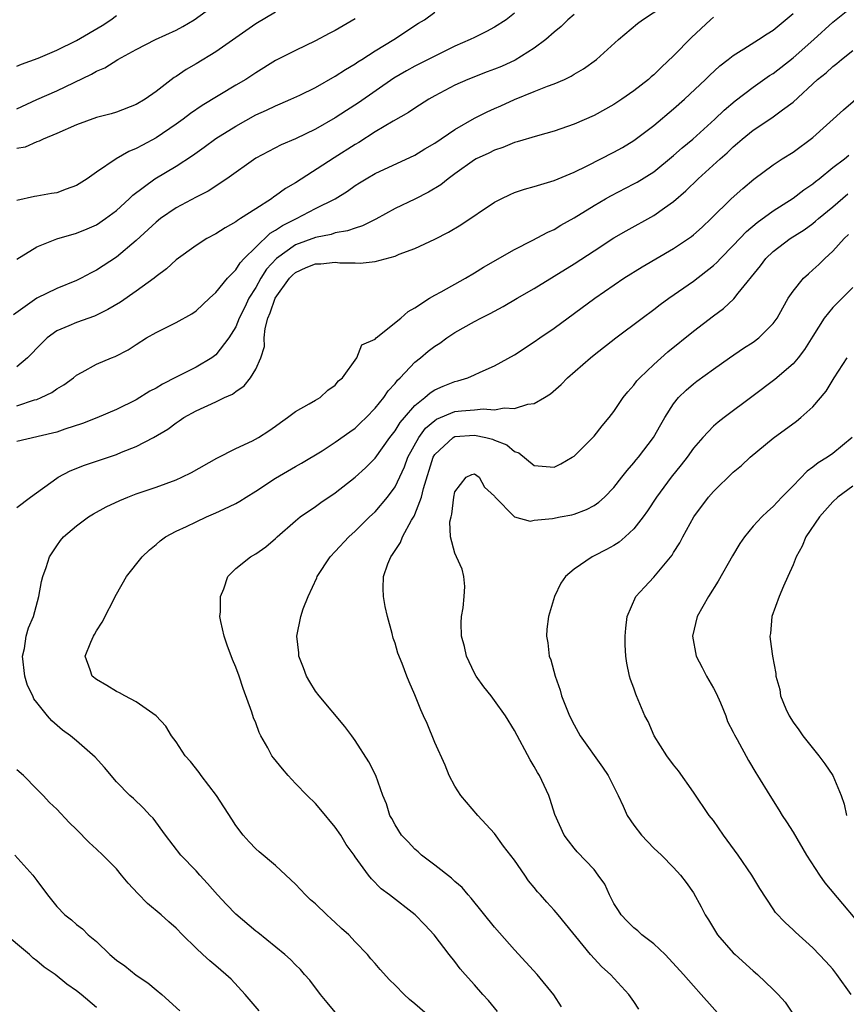
# Model space of a CAD drawing. Units: inches. Extents: x 2538000 to 2541000, y 1557000 to 1560000.
# Drawn here: x 2539129 to 2539212, y 1557180 to 1557279 of the extents above; entities that cross this region are included whole.
import ezdxf

# ---------------------------------------------------------------- set-up
doc = ezdxf.new("R2010")
doc.units = ezdxf.units.IN
doc.header["$MEASUREMENT"] = 0
doc.layers.add('LD25381557_2ft', color=221, linetype='Continuous')

msp = doc.modelspace()

# ---------------------------------------------------------------- linework, layer by layer
at = {"layer": 'LD25381557_2ft'}
for points, elevation in [([(2539129, 1557240.18), (2539130.769, 1557240.769), (2539131, 1557240.827), (2539131.437, 1557241), (2539132.5, 1557241.5), (2539133, 1557241.881), (2539133.705, 1557242.295), (2539134.681, 1557243), (2539135, 1557243.267), (2539135.556, 1557243.556), (2539137, 1557244.356), (2539138.519, 1557245), (2539138.872, 1557245.128), (2539140.195, 1557245.805), (2539141, 1557246.346), (2539142.029, 1557247), (2539143, 1557247.56), (2539145, 1557248.545), (2539146.578, 1557249.422), (2539147, 1557249.714), (2539148.371, 1557251), (2539149, 1557251.56), (2539150.157, 1557253), (2539151, 1557253.861), (2539151.439, 1557254.561), (2539151.854, 1557255), (2539153, 1557256.127), (2539154.467, 1557257.533), (2539155, 1557257.829), (2539155.69, 1557258.31), (2539157.098, 1557259), (2539159, 1557260.001), (2539160.985, 1557261), (2539162.239, 1557261.761), (2539163, 1557262.316), (2539163.417, 1557262.583), (2539164.084, 1557263), (2539165, 1557263.527), (2539169, 1557265.369), (2539170.001, 1557265.999), (2539171, 1557266.59), (2539173, 1557267.949), (2539175, 1557269.089), (2539176.262, 1557269.738), (2539177, 1557270.079), (2539177.646, 1557270.354), (2539179, 1557270.988), (2539181, 1557271.781), (2539182.323, 1557272.323), (2539183, 1557272.561), (2539184.026, 1557273), (2539184.695, 1557273.306), (2539185, 1557273.511), (2539185.948, 1557274.053), (2539187.245, 1557275), (2539189.458, 1557277), (2539191.368, 1557278.632), (2539191.887, 1557279), (2539195, 1557281.053)], 8508), ([(2539129, 1557270.027), (2539131, 1557270.986), (2539133, 1557271.837), (2539136.493, 1557273.507), (2539137, 1557273.813), (2539137.835, 1557274.165), (2539139.144, 1557275), (2539141, 1557276.018), (2539142.942, 1557277), (2539145, 1557277.959), (2539145.674, 1557278.326), (2539146.803, 1557279), (2539149, 1557280.565)], 8496), ([(2539161, 1557179.203), (2539160.172, 1557180.172), (2539159.509, 1557181), (2539158.426, 1557182.426), (2539157.916, 1557183), (2539157.508, 1557183.508), (2539157, 1557183.983), (2539156.493, 1557184.493), (2539155.925, 1557185), (2539153.216, 1557187.216), (2539153, 1557187.369), (2539151, 1557189.073), (2539150.047, 1557190.047), (2539149.167, 1557191), (2539148.152, 1557192.152), (2539147.369, 1557193), (2539147, 1557193.435), (2539145.472, 1557195), (2539143.926, 1557197), (2539142.702, 1557198.702), (2539142.396, 1557199), (2539141.731, 1557199.731), (2539140.705, 1557200.705), (2539140.364, 1557201), (2539139, 1557202.36), (2539137.805, 1557203.805), (2539136.865, 1557204.865), (2539135, 1557206.495), (2539134.369, 1557207), (2539133.576, 1557207.576), (2539132.499, 1557208.499), (2539132.063, 1557209), (2539131, 1557210.344), (2539130.715, 1557210.715), (2539130.591, 1557211), (2539130.055, 1557212.055), (2539129.781, 1557213), (2539129.56, 1557215), (2539129.76, 1557215.76), (2539129.94, 1557217), (2539130.155, 1557217.845), (2539130.662, 1557219), (2539131.206, 1557221), (2539131.486, 1557222.514), (2539131.611, 1557223), (2539131.936, 1557223.936), (2539132.272, 1557225), (2539133, 1557226.088), (2539133.381, 1557226.619), (2539133.683, 1557227), (2539135, 1557228.117), (2539136.192, 1557229), (2539136.689, 1557229.311), (2539137.979, 1557230.021), (2539139.332, 1557230.668), (2539140.137, 1557231), (2539141, 1557231.318), (2539143, 1557232), (2539145, 1557232.75), (2539145.573, 1557233), (2539146.536, 1557233.464), (2539149.099, 1557234.9), (2539151, 1557235.877), (2539152.662, 1557236.662), (2539153.287, 1557237), (2539154.328, 1557237.672), (2539155, 1557238.143), (2539155.485, 1557238.515), (2539156.197, 1557239), (2539157, 1557239.618), (2539158.365, 1557240.365), (2539159, 1557240.744), (2539159.478, 1557241), (2539160.24, 1557241.76), (2539161, 1557242.257), (2539161.327, 1557242.673), (2539161.73, 1557243), (2539163.155, 1557245), (2539163.677, 1557246.323), (2539165, 1557246.89), (2539165.104, 1557247), (2539167.569, 1557249), (2539168.326, 1557249.674), (2539169, 1557250.038), (2539170.476, 1557251), (2539171, 1557251.306), (2539171.65, 1557251.651), (2539174.072, 1557253), (2539175, 1557253.542), (2539175.898, 1557254.101), (2539179, 1557255.894), (2539180.786, 1557256.786), (2539182.352, 1557257.648), (2539183, 1557257.92), (2539183.662, 1557258.338), (2539185, 1557259.079), (2539187, 1557260.327), (2539188.154, 1557261), (2539188.696, 1557261.304), (2539191, 1557262.489), (2539191.329, 1557262.671), (2539193, 1557263.713), (2539195, 1557265.336), (2539195.876, 1557266.124), (2539196.919, 1557267), (2539199.144, 1557269), (2539200.084, 1557269.916), (2539201.17, 1557270.83), (2539203, 1557272.221), (2539204.627, 1557273.373), (2539205, 1557273.601), (2539207, 1557275.154), (2539209.093, 1557277), (2539211, 1557278.759), (2539213, 1557280.375)], 8514), ([(2539179, 1557279.663), (2539178.181, 1557279), (2539177, 1557278.244), (2539176.202, 1557277.798), (2539175, 1557277.225), (2539174.564, 1557277), (2539173, 1557276.338), (2539171, 1557275.348), (2539169, 1557274.315), (2539168.147, 1557273.853), (2539166.884, 1557273.116), (2539163.344, 1557270.656), (2539162.126, 1557269.874), (2539161, 1557269.124), (2539159, 1557267.976), (2539157, 1557267.026), (2539155.569, 1557266.431), (2539153, 1557265.063), (2539150.087, 1557263), (2539148.228, 1557261.772), (2539147, 1557261.15), (2539145, 1557260.071), (2539143.443, 1557259), (2539143, 1557258.657), (2539141, 1557256.801), (2539139, 1557255.113), (2539137, 1557253.802), (2539136.455, 1557253.545), (2539135.452, 1557253), (2539135, 1557252.773), (2539133, 1557251.98), (2539131, 1557251), (2539128.66, 1557249.34)], 8504), ([(2539129, 1557254.929), (2539131, 1557256.153), (2539133, 1557256.963), (2539135, 1557257.53), (2539136.044, 1557257.956), (2539137, 1557258.374), (2539137.908, 1557259), (2539139, 1557259.821), (2539140.294, 1557261), (2539140.652, 1557261.349), (2539142.86, 1557263), (2539145, 1557264.286), (2539146.651, 1557265.349), (2539147.824, 1557266.176), (2539149, 1557267.04), (2539151, 1557268.3), (2539153, 1557269.424), (2539154.084, 1557269.916), (2539155, 1557270.353), (2539155.465, 1557270.535), (2539156.525, 1557271), (2539157.427, 1557271.427), (2539159, 1557272.197), (2539161, 1557273.323), (2539162.007, 1557273.993), (2539163, 1557274.57), (2539163.251, 1557274.749), (2539163.664, 1557275), (2539165, 1557275.862), (2539166.877, 1557277), (2539169.365, 1557278.635), (2539169.956, 1557279), (2539171, 1557279.758)], 8502), ([(2539155, 1557279.742), (2539153, 1557278.577), (2539149, 1557275.774), (2539147, 1557274.554), (2539146.012, 1557273.988), (2539145, 1557273.293), (2539144.815, 1557273.185), (2539143, 1557271.788), (2539141.877, 1557271), (2539141, 1557270.469), (2539139, 1557269.716), (2539138.46, 1557269.54), (2539137, 1557269.158), (2539135, 1557268.433), (2539133, 1557267.566), (2539131.639, 1557267), (2539131.225, 1557266.775), (2539131, 1557266.711), (2539129.824, 1557266.176), (2539129, 1557266.058)], 8498), ([(2539129, 1557229.966), (2539130.358, 1557231), (2539133, 1557232.911), (2539133.149, 1557233), (2539134.365, 1557233.635), (2539135.797, 1557234.203), (2539137.284, 1557234.716), (2539139, 1557235.286), (2539139.506, 1557235.506), (2539141, 1557236.077), (2539142.716, 1557237), (2539144.156, 1557237.844), (2539145, 1557238.478), (2539145.322, 1557238.678), (2539145.792, 1557239), (2539147, 1557239.671), (2539149, 1557240.58), (2539149.868, 1557241), (2539150.655, 1557241.345), (2539151, 1557241.618), (2539151.83, 1557242.17), (2539152.482, 1557243), (2539153, 1557243.865), (2539153.502, 1557245), (2539153.87, 1557246.129), (2539153.841, 1557247), (2539153.955, 1557247.955), (2539154.224, 1557249), (2539154.458, 1557249.542), (2539154.952, 1557251), (2539156.387, 1557253), (2539156.688, 1557253.312), (2539157, 1557253.589), (2539158.074, 1557254.074), (2539159, 1557254.469), (2539159.547, 1557254.453), (2539161, 1557254.62), (2539161.456, 1557254.544), (2539163, 1557254.549), (2539163.483, 1557254.517), (2539165, 1557254.703), (2539167, 1557255.234), (2539167.414, 1557255.414), (2539169, 1557256.01), (2539171, 1557256.934), (2539172.378, 1557257.622), (2539173.622, 1557258.378), (2539177, 1557260.66), (2539177.655, 1557261), (2539178.562, 1557261.438), (2539179, 1557261.618), (2539180.029, 1557261.971), (2539181, 1557262.241), (2539183, 1557262.848), (2539185, 1557263.683), (2539186.3, 1557264.301), (2539189, 1557265.678), (2539189.846, 1557266.154), (2539191, 1557266.846), (2539193, 1557268.361), (2539195, 1557270.037), (2539196.078, 1557271), (2539198.192, 1557273), (2539198.598, 1557273.402), (2539199.638, 1557274.362), (2539200.494, 1557275), (2539201, 1557275.411), (2539202.059, 1557276.059), (2539203.531, 1557277), (2539204.407, 1557277.593), (2539205, 1557277.956), (2539207, 1557279.621)], 8512), ([(2539185, 1557279.529), (2539184.366, 1557279), (2539183.686, 1557278.314), (2539183, 1557277.76), (2539182.143, 1557277), (2539181, 1557276.143), (2539179.064, 1557274.936), (2539177.691, 1557274.309), (2539177, 1557274.013), (2539176.257, 1557273.743), (2539174.332, 1557273), (2539173, 1557272.411), (2539171, 1557271.345), (2539170.393, 1557271), (2539169, 1557270.119), (2539168.347, 1557269.653), (2539166.803, 1557268.803), (2539165, 1557267.712), (2539163.347, 1557266.653), (2539163, 1557266.464), (2539160.879, 1557265.121), (2539157, 1557262.611), (2539155.981, 1557262.019), (2539155, 1557261.274), (2539154.827, 1557261.173), (2539154.6, 1557261), (2539153, 1557259.991), (2539151.485, 1557259), (2539151.177, 1557258.823), (2539151, 1557258.659), (2539149.918, 1557258.082), (2539149, 1557257.475), (2539148.092, 1557257), (2539147, 1557256.297), (2539145, 1557254.869), (2539144.048, 1557253.952), (2539143, 1557253.169), (2539142.8, 1557253), (2539141, 1557251.699), (2539139.401, 1557250.599), (2539138.154, 1557249.846), (2539136.794, 1557249.206), (2539135, 1557248.566), (2539134.206, 1557248.206), (2539133, 1557247.7), (2539132.027, 1557247), (2539131, 1557245.982), (2539130.539, 1557245.461), (2539130.075, 1557245), (2539129, 1557244.105)], 8506), ([(2539129, 1557274.326), (2539129.46, 1557274.54), (2539131.131, 1557275.131), (2539133, 1557275.931), (2539135, 1557276.923), (2539137.568, 1557278.432), (2539138.431, 1557279), (2539139, 1557279.412)], 8494), ([(2539199, 1557279.242), (2539198.712, 1557279), (2539196.805, 1557277.195), (2539195, 1557275.362), (2539193.772, 1557274.228), (2539193, 1557273.468), (2539192.74, 1557273.26), (2539192.465, 1557273), (2539191, 1557271.835), (2539189.81, 1557271), (2539189, 1557270.46), (2539187, 1557269.361), (2539185, 1557268.495), (2539183, 1557267.796), (2539181.325, 1557267.325), (2539179.291, 1557266.709), (2539179, 1557266.637), (2539177.838, 1557266.162), (2539177, 1557265.888), (2539176.414, 1557265.586), (2539175.155, 1557265), (2539175, 1557264.915), (2539173, 1557263.492), (2539172.332, 1557263), (2539171.595, 1557262.405), (2539170.353, 1557261.647), (2539169, 1557260.968), (2539167, 1557260.02), (2539165.064, 1557258.936), (2539163.74, 1557258.26), (2539163, 1557258.048), (2539162.238, 1557257.762), (2539161, 1557257.554), (2539160.584, 1557257.416), (2539159, 1557257.116), (2539157, 1557256.369), (2539155.092, 1557255), (2539154.099, 1557253.901), (2539153.514, 1557253), (2539153, 1557252.089), (2539152.309, 1557251), (2539151.895, 1557250.105), (2539151.352, 1557249), (2539151, 1557248.13), (2539150.313, 1557247), (2539149, 1557245.312), (2539148.591, 1557245), (2539147, 1557244.073), (2539145, 1557243.069), (2539143.64, 1557242.36), (2539143, 1557241.963), (2539142.365, 1557241.635), (2539141, 1557240.776), (2539139, 1557239.792), (2539137.043, 1557238.957), (2539135.605, 1557238.395), (2539133.827, 1557237.827), (2539133, 1557237.54), (2539132.583, 1557237.417), (2539129, 1557236.572)], 8510), ([(2539163, 1557279.101), (2539161, 1557277.919), (2539160.388, 1557277.612), (2539159, 1557276.877), (2539157, 1557275.895), (2539155, 1557274.882), (2539153, 1557273.666), (2539152.609, 1557273.391), (2539152.001, 1557273), (2539151, 1557272.413), (2539147.629, 1557270.371), (2539146.435, 1557269.565), (2539145.702, 1557269), (2539145, 1557268.498), (2539143, 1557267.132), (2539141.605, 1557266.395), (2539141, 1557266.047), (2539140.243, 1557265.757), (2539138.978, 1557265.022), (2539137, 1557263.678), (2539136.063, 1557263), (2539135, 1557262.323), (2539133.953, 1557261.953), (2539133, 1557261.583), (2539132.488, 1557261.512), (2539131, 1557261.246), (2539130.768, 1557261.232), (2539129, 1557260.813)], 8500), ([(2539171, 1557178.308), (2539169, 1557180.044), (2539168.471, 1557180.471), (2539167.904, 1557181), (2539167, 1557181.941), (2539166.452, 1557182.452), (2539165.505, 1557183.505), (2539165, 1557184.106), (2539164.572, 1557184.572), (2539164.251, 1557185), (2539163, 1557186.298), (2539162.346, 1557187), (2539161.635, 1557187.635), (2539161, 1557188.24), (2539160.586, 1557188.586), (2539160.136, 1557189), (2539159, 1557190.113), (2539158.515, 1557190.515), (2539157.994, 1557191), (2539157, 1557192.093), (2539156.531, 1557192.531), (2539155, 1557193.945), (2539153.333, 1557195.333), (2539153, 1557195.646), (2539152.343, 1557196.343), (2539151.734, 1557197), (2539151, 1557197.972), (2539150.613, 1557198.613), (2539149.053, 1557201), (2539147.528, 1557203), (2539147.311, 1557203.311), (2539146.429, 1557204.429), (2539145.924, 1557205), (2539145, 1557206.378), (2539144.536, 1557207), (2539143.961, 1557207.961), (2539142.994, 1557208.994), (2539141, 1557210.399), (2539139.859, 1557211), (2539139.311, 1557211.311), (2539139, 1557211.451), (2539138.048, 1557212.048), (2539137, 1557212.655), (2539136.559, 1557213), (2539136.376, 1557213.624), (2539135.871, 1557215), (2539136.42, 1557216.42), (2539136.695, 1557217), (2539136.811, 1557217.189), (2539137, 1557217.562), (2539137.572, 1557218.428), (2539139, 1557221.231), (2539140.022, 1557223), (2539141.572, 1557225), (2539142.317, 1557225.683), (2539143, 1557226.23), (2539143.407, 1557226.593), (2539143.946, 1557227), (2539145, 1557227.557), (2539146.05, 1557228.051), (2539147, 1557228.527), (2539148.038, 1557229), (2539149, 1557229.402), (2539149.795, 1557229.795), (2539151, 1557230.351), (2539151.419, 1557230.581), (2539152.038, 1557231), (2539153, 1557231.592), (2539155, 1557232.903), (2539157, 1557234.064), (2539157.603, 1557234.397), (2539159.666, 1557235.666), (2539161, 1557236.513), (2539162.445, 1557237.555), (2539163, 1557237.935), (2539163.546, 1557238.454), (2539164.108, 1557239), (2539165, 1557239.935), (2539165.864, 1557241), (2539166.323, 1557241.677), (2539167, 1557242.421), (2539167.245, 1557242.755), (2539167.514, 1557243), (2539169, 1557244.561), (2539169.553, 1557245), (2539170.342, 1557245.658), (2539171, 1557246.169), (2539171.509, 1557246.491), (2539172.209, 1557247), (2539173, 1557247.533), (2539175, 1557248.668), (2539175.627, 1557249), (2539176.548, 1557249.452), (2539177, 1557249.707), (2539177.853, 1557250.148), (2539179.29, 1557251), (2539181, 1557251.984), (2539183, 1557253.196), (2539185, 1557254.446), (2539187, 1557255.775), (2539189, 1557257.052), (2539190.234, 1557257.766), (2539193, 1557259.308), (2539194.072, 1557260.072), (2539195, 1557260.709), (2539196.224, 1557261.776), (2539197.458, 1557263), (2539199.687, 1557265), (2539200.393, 1557265.607), (2539201, 1557266.212), (2539201.426, 1557266.574), (2539201.894, 1557267), (2539203, 1557267.908), (2539204.872, 1557269.128), (2539205.935, 1557269.935), (2539207, 1557270.711), (2539209.472, 1557273), (2539210.331, 1557273.669), (2539211, 1557274.289), (2539211.405, 1557274.595), (2539211.868, 1557275), (2539213, 1557275.907)], 8516), ([(2539177.291, 1557179.291), (2539176.388, 1557180.388), (2539175.832, 1557181), (2539175, 1557181.974), (2539174.047, 1557183), (2539173.559, 1557183.559), (2539173, 1557184.318), (2539172.442, 1557185), (2539170.947, 1557187), (2539170.003, 1557188.003), (2539169.035, 1557189), (2539166.443, 1557191), (2539165.601, 1557191.601), (2539164.623, 1557192.623), (2539164.321, 1557193), (2539163, 1557194.815), (2539162.879, 1557195), (2539162.079, 1557196.079), (2539161.543, 1557197), (2539161, 1557197.827), (2539159.554, 1557199.554), (2539159, 1557200.186), (2539158.171, 1557201), (2539157, 1557202.213), (2539156.267, 1557203), (2539155.677, 1557203.677), (2539154.787, 1557204.787), (2539154.635, 1557205), (2539154.22, 1557205.78), (2539153.515, 1557207), (2539153.34, 1557207.34), (2539153, 1557208.286), (2539152.792, 1557208.792), (2539152.61, 1557209.389), (2539151.747, 1557211.747), (2539151.323, 1557213), (2539151, 1557213.885), (2539150.662, 1557214.662), (2539150.126, 1557216.126), (2539149.827, 1557217), (2539149.504, 1557218.496), (2539149.41, 1557219), (2539149.45, 1557219.45), (2539149.446, 1557221), (2539149.79, 1557221.79), (2539150.191, 1557223), (2539151, 1557223.826), (2539152.48, 1557225), (2539153, 1557225.296), (2539154.004, 1557225.996), (2539155, 1557226.831), (2539155.17, 1557227), (2539157, 1557228.608), (2539157.469, 1557229), (2539159, 1557230.052), (2539159.545, 1557230.456), (2539161, 1557231.432), (2539163, 1557233.008), (2539164.044, 1557233.956), (2539165, 1557234.925), (2539166.482, 1557237), (2539167, 1557237.649), (2539167.514, 1557238.486), (2539167.952, 1557239), (2539169, 1557240.199), (2539170.002, 1557241), (2539170.516, 1557241.484), (2539171, 1557241.79), (2539171.838, 1557242.161), (2539173, 1557242.632), (2539173.314, 1557242.686), (2539174.334, 1557243), (2539175, 1557243.28), (2539175.548, 1557243.548), (2539177, 1557244.204), (2539179, 1557245.315), (2539181, 1557246.597), (2539181.553, 1557247), (2539183, 1557248), (2539187.098, 1557251), (2539189.98, 1557253), (2539191.841, 1557254.159), (2539195, 1557256.007), (2539196.793, 1557257.207), (2539197, 1557257.374), (2539197.859, 1557258.141), (2539198.779, 1557259), (2539200.794, 1557261), (2539201.961, 1557262.039), (2539203.05, 1557262.95), (2539205, 1557264.414), (2539205.909, 1557265), (2539207, 1557265.669), (2539209, 1557267.149), (2539212.06, 1557269.94), (2539215, 1557272.437)], 8518), ([(2539183.747, 1557179.747), (2539182.957, 1557180.957), (2539181.297, 1557183), (2539179, 1557185.48), (2539177, 1557187.752), (2539174.66, 1557190.66), (2539174.355, 1557191), (2539173.752, 1557191.752), (2539173, 1557192.364), (2539172.673, 1557192.673), (2539171, 1557194.004), (2539169.659, 1557195), (2539169.335, 1557195.335), (2539169, 1557195.615), (2539168.329, 1557196.329), (2539167.641, 1557197), (2539167, 1557198.038), (2539166.679, 1557198.679), (2539166.47, 1557199), (2539166.155, 1557200.155), (2539165.787, 1557201), (2539165.058, 1557203), (2539164.367, 1557204.367), (2539163, 1557206.516), (2539162.651, 1557207), (2539161.941, 1557207.941), (2539159.369, 1557211), (2539159, 1557211.499), (2539158.424, 1557212.424), (2539158.112, 1557213), (2539157.819, 1557213.819), (2539157.349, 1557215), (2539157.339, 1557215.339), (2539157.131, 1557217), (2539157.527, 1557219), (2539157.774, 1557219.774), (2539158.266, 1557221), (2539159.136, 1557222.864), (2539159.171, 1557223), (2539160.492, 1557225), (2539161, 1557225.525), (2539162.362, 1557227), (2539163, 1557227.57), (2539164.445, 1557229), (2539165, 1557229.522), (2539166.248, 1557231), (2539167, 1557232.015), (2539167.959, 1557234.041), (2539168.301, 1557235), (2539169.383, 1557237), (2539170.069, 1557237.931), (2539171, 1557238.714), (2539171.172, 1557238.828), (2539173, 1557239.59), (2539173.676, 1557239.676), (2539175, 1557239.784), (2539175.875, 1557239.875), (2539177, 1557239.786), (2539177.964, 1557239.964), (2539179, 1557239.894), (2539180.34, 1557240.341), (2539181, 1557240.406), (2539182.014, 1557241), (2539182.615, 1557241.385), (2539183.689, 1557242.311), (2539184.349, 1557243), (2539186.637, 1557245), (2539187, 1557245.287), (2539189.195, 1557247), (2539191.836, 1557249), (2539193, 1557249.856), (2539193.637, 1557250.363), (2539194.517, 1557251), (2539197, 1557252.724), (2539199, 1557254.289), (2539199.371, 1557254.629), (2539199.703, 1557255), (2539201, 1557256.291), (2539202.311, 1557257.689), (2539203.393, 1557258.607), (2539205, 1557259.781), (2539207, 1557261.042), (2539208.101, 1557261.9), (2539209, 1557262.509), (2539209.262, 1557262.738), (2539209.612, 1557263), (2539211, 1557264.123), (2539212.173, 1557265), (2539212.618, 1557265.383)], 8520), ([(2539191.51, 1557179.51), (2539191, 1557180.287), (2539190.485, 1557181), (2539188.66, 1557183), (2539187.772, 1557183.772), (2539186.632, 1557185), (2539183.391, 1557189), (2539183, 1557189.461), (2539182.256, 1557190.256), (2539181.637, 1557191), (2539181.32, 1557191.32), (2539181, 1557191.755), (2539180.431, 1557192.431), (2539180.057, 1557193), (2539179, 1557194.488), (2539177.913, 1557195.913), (2539177, 1557197.163), (2539175.312, 1557199), (2539173.625, 1557201), (2539173, 1557201.943), (2539172.446, 1557203), (2539172.029, 1557204.029), (2539171, 1557206.328), (2539170.224, 1557208.224), (2539169.859, 1557209), (2539169.598, 1557209.598), (2539169, 1557211.123), (2539168.422, 1557212.422), (2539168.192, 1557213), (2539167.728, 1557214.272), (2539167.299, 1557215.299), (2539167, 1557216.315), (2539166.815, 1557216.814), (2539166.712, 1557217.288), (2539166.23, 1557219), (2539166.008, 1557220.008), (2539165.83, 1557221), (2539165.807, 1557221.807), (2539165.853, 1557223), (2539166.284, 1557224.284), (2539166.575, 1557225), (2539166.763, 1557225.237), (2539167, 1557225.618), (2539167.564, 1557226.436), (2539167.75, 1557227), (2539168.667, 1557228.667), (2539168.924, 1557229.076), (2539169, 1557229.247), (2539169.666, 1557231), (2539169.85, 1557231.85), (2539170.827, 1557235), (2539171, 1557235.289), (2539172.85, 1557237), (2539173, 1557237.083), (2539175, 1557237.241), (2539176.134, 1557237), (2539176.814, 1557236.814), (2539177, 1557236.725), (2539178.244, 1557236.244), (2539179, 1557235.589), (2539179.448, 1557235.448), (2539181, 1557234.191), (2539183, 1557234.018), (2539183.652, 1557234.348), (2539184.81, 1557235), (2539185, 1557235.122), (2539187, 1557237.119), (2539187.823, 1557238.177), (2539188.52, 1557239), (2539189, 1557239.62), (2539189.944, 1557241), (2539190.409, 1557241.591), (2539191, 1557242.238), (2539191.317, 1557242.683), (2539191.599, 1557243), (2539193, 1557244.314), (2539194.409, 1557245.591), (2539197, 1557247.698), (2539199, 1557249.238), (2539200.029, 1557249.971), (2539201.064, 1557250.936), (2539201.491, 1557251.491), (2539203.732, 1557254.268), (2539204.281, 1557255), (2539205, 1557255.693), (2539206.704, 1557257), (2539208.116, 1557257.884), (2539209, 1557258.522), (2539209.268, 1557258.731), (2539209.562, 1557259), (2539211, 1557260.18), (2539212.518, 1557261.482)], 8522), ([(2539203, 1557175.111), (2539197.767, 1557181), (2539197, 1557181.842), (2539195.991, 1557183), (2539194.568, 1557184.568), (2539194.15, 1557185), (2539193, 1557186.087), (2539191.82, 1557187), (2539191.396, 1557187.396), (2539191, 1557187.693), (2539190.343, 1557188.343), (2539189.712, 1557189), (2539189.447, 1557189.447), (2539189, 1557190.151), (2539188.54, 1557191), (2539188.082, 1557192.082), (2539187.419, 1557193), (2539187, 1557193.548), (2539185.319, 1557195.319), (2539185, 1557195.709), (2539184.448, 1557196.448), (2539184.011, 1557197), (2539183.07, 1557199.07), (2539182.594, 1557200.594), (2539182.449, 1557201), (2539181.521, 1557203), (2539181.314, 1557203.315), (2539181, 1557203.9), (2539180.576, 1557204.576), (2539179, 1557207.533), (2539178.115, 1557209), (2539177, 1557210.551), (2539176.664, 1557211), (2539175.929, 1557211.929), (2539175.164, 1557213), (2539175, 1557213.283), (2539174.17, 1557215), (2539173.974, 1557215.974), (2539173.675, 1557217), (2539173.642, 1557218.358), (2539173.697, 1557219), (2539173.857, 1557219.857), (2539173.962, 1557221), (2539174.008, 1557222.008), (2539173.922, 1557223), (2539173.751, 1557223.751), (2539173.177, 1557225), (2539173, 1557225.351), (2539172.589, 1557227), (2539172.525, 1557228.525), (2539172.632, 1557229), (2539172.724, 1557229.276), (2539172.896, 1557231), (2539173, 1557231.534), (2539174.162, 1557233), (2539174.729, 1557233.271), (2539175, 1557233.351), (2539175.445, 1557233), (2539175.983, 1557231.983), (2539177, 1557231.082), (2539177.029, 1557231.029), (2539179, 1557229.019), (2539180.591, 1557228.591), (2539181, 1557228.665), (2539182.832, 1557228.832), (2539183.599, 1557229), (2539184.771, 1557229.229), (2539185, 1557229.289), (2539186.247, 1557229.753), (2539187, 1557230.161), (2539187.499, 1557230.501), (2539188.044, 1557231), (2539189, 1557231.972), (2539189.811, 1557233), (2539190.323, 1557233.677), (2539191, 1557234.431), (2539191.245, 1557234.755), (2539191.454, 1557235), (2539192.989, 1557237), (2539193.708, 1557238.291), (2539194.129, 1557239), (2539195, 1557240.377), (2539195.501, 1557241), (2539196.256, 1557241.745), (2539197, 1557242.401), (2539197.341, 1557242.659), (2539199, 1557243.863), (2539200.604, 1557245), (2539202.032, 1557245.968), (2539203, 1557246.591), (2539203.552, 1557247), (2539205, 1557248.438), (2539205.396, 1557249), (2539205.964, 1557250.036), (2539206.524, 1557251), (2539207, 1557251.715), (2539208.047, 1557253), (2539208.54, 1557253.46), (2539209, 1557253.84), (2539209.602, 1557254.398), (2539210.21, 1557255), (2539211, 1557255.716), (2539212.136, 1557257), (2539212.581, 1557257.418)], 8524), ([(2539213, 1557252.087), (2539211.456, 1557250.544), (2539211, 1557250.067), (2539210.141, 1557249), (2539209, 1557247.186), (2539208.169, 1557245.831), (2539207.511, 1557245), (2539207, 1557244.409), (2539205.17, 1557242.83), (2539203, 1557241.174), (2539200.067, 1557239), (2539199.466, 1557238.534), (2539199, 1557238.125), (2539197.938, 1557237), (2539197, 1557235.904), (2539196.352, 1557235), (2539195.763, 1557234.237), (2539194.75, 1557233), (2539193.29, 1557231), (2539192.389, 1557229.611), (2539191.934, 1557229), (2539191, 1557227.801), (2539190.13, 1557227), (2539189.528, 1557226.472), (2539189, 1557226.137), (2539188.27, 1557225.73), (2539187, 1557225.084), (2539186.806, 1557225), (2539185, 1557223.748), (2539184.13, 1557223), (2539183.66, 1557222.34), (2539183.032, 1557221), (2539182.422, 1557219), (2539182.271, 1557217.729), (2539182.225, 1557217), (2539182.353, 1557216.353), (2539182.505, 1557215), (2539182.649, 1557214.649), (2539183.091, 1557213), (2539183.585, 1557211.585), (2539183.746, 1557211), (2539184.531, 1557209), (2539185, 1557208.093), (2539185.619, 1557207), (2539187.854, 1557203.854), (2539188.436, 1557203), (2539189.429, 1557201), (2539189.937, 1557199.936), (2539190.342, 1557199), (2539191, 1557198.007), (2539191.772, 1557197), (2539193, 1557195.701), (2539193.787, 1557195), (2539195, 1557193.766), (2539195.706, 1557193), (2539196.256, 1557192.256), (2539197, 1557191.209), (2539197.785, 1557189.785), (2539198.184, 1557189), (2539198.506, 1557188.506), (2539199.411, 1557187), (2539201, 1557185.188), (2539201.186, 1557185), (2539203, 1557183.357), (2539203.423, 1557183), (2539205, 1557181.494), (2539205.496, 1557181), (2539206.201, 1557180.201), (2539207.024, 1557179)], 8526), ([(2539212.849, 1557181), (2539211.414, 1557183), (2539211, 1557183.517), (2539210.306, 1557184.306), (2539209, 1557185.684), (2539207.241, 1557187.241), (2539207, 1557187.496), (2539206.221, 1557188.22), (2539205.24, 1557189.24), (2539205, 1557189.584), (2539203.659, 1557191.659), (2539202.857, 1557193), (2539201.493, 1557195), (2539200.019, 1557197), (2539199, 1557198.468), (2539198.586, 1557199), (2539197, 1557201.319), (2539195.48, 1557203.48), (2539195, 1557204.09), (2539194.334, 1557205), (2539193.036, 1557207), (2539192.426, 1557208.426), (2539192.094, 1557209), (2539191.286, 1557211), (2539191.195, 1557211.195), (2539191, 1557211.781), (2539190.673, 1557212.673), (2539190.572, 1557213), (2539190.289, 1557214.289), (2539190.197, 1557215), (2539190.137, 1557216.137), (2539190.121, 1557217), (2539190.191, 1557217.809), (2539190.327, 1557219), (2539191.214, 1557221), (2539192.063, 1557221.937), (2539193, 1557222.931), (2539194.844, 1557225.156), (2539195, 1557225.431), (2539195.609, 1557226.391), (2539195.917, 1557227), (2539197.017, 1557229), (2539198.493, 1557231), (2539199, 1557231.574), (2539201, 1557233.49), (2539201.811, 1557234.189), (2539202.691, 1557235), (2539205, 1557236.911), (2539207.355, 1557238.645), (2539207.8, 1557239), (2539209, 1557240.071), (2539210.336, 1557241.664), (2539211.147, 1557243), (2539212.433, 1557245)], 8528), ([(2539212.946, 1557237), (2539211, 1557235.374), (2539210.468, 1557235), (2539209.544, 1557234.456), (2539209, 1557234.003), (2539208.406, 1557233.594), (2539207, 1557232.13), (2539205.886, 1557231), (2539205, 1557230.057), (2539204.434, 1557229.566), (2539203.85, 1557229), (2539203, 1557228.063), (2539202.111, 1557227), (2539201.658, 1557226.342), (2539200.903, 1557225.097), (2539199.461, 1557222.539), (2539198.498, 1557221), (2539197.382, 1557219), (2539196.885, 1557217), (2539197.271, 1557215), (2539197.856, 1557213.856), (2539198.313, 1557213), (2539199, 1557211.786), (2539199.268, 1557211.268), (2539199.697, 1557210.303), (2539200.232, 1557209), (2539200.43, 1557208.43), (2539201, 1557207.349), (2539201.103, 1557207.103), (2539201.381, 1557206.619), (2539202.518, 1557204.518), (2539203.263, 1557203.263), (2539203.44, 1557203), (2539204.654, 1557201), (2539205.563, 1557199.564), (2539205.894, 1557199), (2539206.341, 1557198.341), (2539207, 1557197.292), (2539208.341, 1557195), (2539209.65, 1557193), (2539210.208, 1557192.208), (2539215, 1557186.512)], 8530), ([(2539213, 1557232.081), (2539211.491, 1557231), (2539211, 1557230.529), (2539209.651, 1557229), (2539208.303, 1557227), (2539207.92, 1557226.08), (2539207.307, 1557225), (2539207, 1557224.174), (2539206.491, 1557223), (2539206.035, 1557222.035), (2539205.623, 1557221), (2539204.885, 1557219), (2539204.722, 1557217.278), (2539204.664, 1557217), (2539204.717, 1557216.717), (2539204.926, 1557215), (2539205.26, 1557213.26), (2539205.274, 1557213), (2539205.661, 1557211.66), (2539205.749, 1557211), (2539206.28, 1557209.72), (2539206.607, 1557209), (2539207, 1557208.384), (2539207.584, 1557207.584), (2539207.979, 1557207), (2539209.599, 1557205), (2539210.193, 1557204.193), (2539210.999, 1557203), (2539211.834, 1557201), (2539212.129, 1557200.129), (2539212.386, 1557199)], 8532), ([(2539153.34, 1557179.34), (2539151.952, 1557181), (2539150.519, 1557182.519), (2539150.01, 1557183), (2539149, 1557183.869), (2539148.377, 1557184.377), (2539147.673, 1557185), (2539147, 1557185.636), (2539145.628, 1557187), (2539145, 1557187.652), (2539144.281, 1557188.281), (2539143.513, 1557189), (2539142.127, 1557190.127), (2539141.141, 1557191.141), (2539140.182, 1557192.182), (2539139.525, 1557193), (2539139, 1557193.622), (2539137.643, 1557195), (2539137, 1557195.611), (2539136.261, 1557196.262), (2539135, 1557197.564), (2539134.265, 1557198.265), (2539133, 1557199.627), (2539132.291, 1557200.291), (2539131.64, 1557201), (2539131, 1557201.62), (2539129.666, 1557203), (2539129, 1557203.591)], 8512), ([(2539128.801, 1557195), (2539130.609, 1557193), (2539131, 1557192.448), (2539132.088, 1557191), (2539133, 1557189.841), (2539133.805, 1557189), (2539134.492, 1557188.492), (2539135, 1557188.036), (2539135.593, 1557187.593), (2539136.163, 1557187), (2539137, 1557186.326), (2539138.336, 1557185), (2539139, 1557184.448), (2539139.861, 1557183.86), (2539141, 1557182.931), (2539142.157, 1557182.157), (2539143, 1557181.444), (2539143.551, 1557181), (2539145.36, 1557179.36)], 8510), ([(2539137, 1557179.685), (2539135.46, 1557181), (2539135, 1557181.361), (2539134.018, 1557182.018), (2539132.861, 1557183), (2539131.728, 1557183.728), (2539131, 1557184.374), (2539130.637, 1557184.637), (2539130.255, 1557185), (2539127.404, 1557187.404)], 8508)]:
    msp.add_lwpolyline(points, dxfattribs=dict(at, elevation=elevation))

doc.saveas('drawing.dxf')
